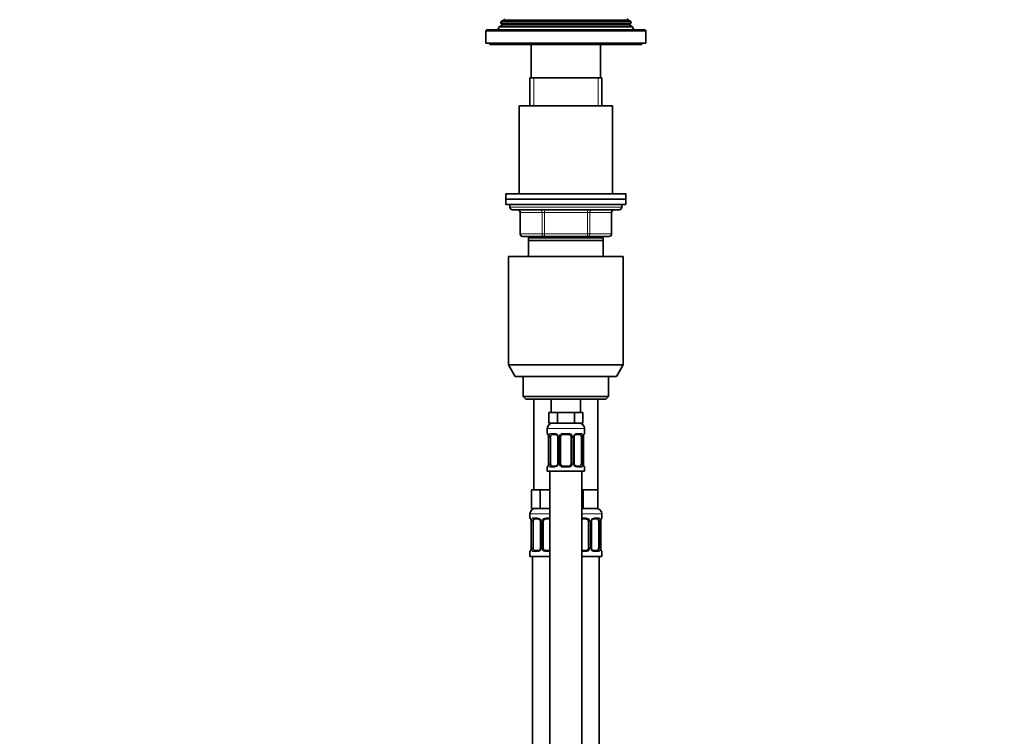
# Model space of a CAD drawing. Units: millimetres. Extents: x 0 to 1478, y 0 to 1758.
# Drawn here: x 0 to 369, y 1041 to 1310 of the extents above; entities that cross this region are included whole.
import ezdxf
from ezdxf import colors
from ezdxf.entities.mleader import LeaderData, LeaderLine
from ezdxf.math import Vec2, Vec3

# ---------------------------------------------------------------- set-up
doc = ezdxf.new("R2010")
doc.units = ezdxf.units.MM
doc.layers.add('DV7_Défaut', color=7, linetype='Continuous')
doc.layers.add('Défaut', color=7, linetype='Continuous')

# ---------------------------------------------------------------- blocks, each defined once
blk = doc.blocks.new('_DOT')
at = {"color": 0}
blk.add_line((0, 0), (-1, 0), dxfattribs=at)
at = {"color": 0, "const_width": 0.333}
blk.add_lwpolyline([(-0.1665, 0, 1), (0.1665, 0, 1)], format="xyb", close=True, dxfattribs=at)
blk = doc.blocks.new('SE6')
at = {"layer": 'DV7_Défaut', "color": 7, "linetype": 'Continuous', "lineweight": 35}
for p, q in [((180.74, 1309.37), (180.46, 1308.64)), ((229.49, 1308.64), (180.46, 1308.64)), ((180.46, 1308.64), (181.02, 1308.31)), ((181.77, 1309.97), (180.74, 1309.37)), ((229.21, 1309.37), (180.74, 1309.37)), ((229.21, 1309.37), (228.17, 1309.97)), ((228.92, 1308.31), (229.49, 1308.64)), ((229.49, 1308.64), (229.21, 1309.37)), ((174.97, 1305.64), (174.97, 1301.14)), ((234.47, 1306.14), (175.47, 1306.14)), ((179.95, 1307.35), (179.47, 1306.14)), ((181.02, 1307.97), (179.95, 1307.35)), ((230, 1307.35), (179.95, 1307.35)), ((230, 1307.35), (228.92, 1307.97)), ((230.47, 1306.14), (230, 1307.35)), ((234.97, 1301.14), (234.97, 1305.64)), ((234.97, 1301.14), (174.97, 1301.14)), ((176.47, 1301.14), (176.47, 1300.64)), ((233.47, 1300.64), (176.47, 1300.64)), ((191.97, 1300.64), (191.97, 1288.14)), ((217.97, 1288.14), (217.97, 1300.64)), ((233.47, 1300.64), (233.47, 1301.14)), ((218.47, 1288.14), (191.47, 1288.14)), ((191.47, 1288.14), (191.47, 1277.64)), ((218.47, 1277.64), (218.47, 1288.14)), ((222.47, 1277.64), (187.47, 1277.64)), ((187.47, 1277.64), (187.47, 1244.64)), ((222.47, 1244.64), (222.47, 1277.64)), ((227.47, 1244.64), (182.47, 1244.64)), ((182.47, 1244.64), (182.47, 1242.64)), ((227.47, 1242.64), (182.47, 1242.64)), ((182.47, 1242.64), (182.47, 1240.64)), ((227.47, 1242.64), (182.47, 1242.64)), ((227.47, 1242.64), (227.47, 1244.64)), ((227.47, 1240.64), (227.47, 1242.64)), ((227.47, 1240.64), (182.47, 1240.64)), ((183.97, 1240.64), (183.97, 1239.64)), ((184.97, 1238.64), (224.97, 1238.64)), ((225.97, 1239.64), (225.97, 1240.64)), ((187.81, 1237.64), (187.81, 1229.64)), ((222.14, 1229.64), (222.14, 1237.64)), ((196.89, 1228.64), (188.81, 1228.64)), ((218.97, 1228.14), (190.97, 1228.14)), ((190.97, 1227.14), (190.97, 1228.14)), ((218.97, 1227.14), (190.97, 1227.14)), ((190.97, 1221.14), (190.97, 1227.14)), ((191.47, 1228.64), (191.47, 1228.14)), ((213.06, 1228.64), (196.89, 1228.64)), ((221.14, 1228.64), (213.06, 1228.64)), ((218.47, 1228.14), (218.47, 1228.64)), ((218.97, 1228.14), (218.97, 1227.14)), ((218.97, 1227.14), (218.97, 1221.14)), ((226.47, 1221.14), (183.47, 1221.14)), ((183.47, 1221.14), (183.47, 1180.47)), ((226.47, 1180.47), (226.47, 1221.14)), ((226.47, 1180.47), (183.47, 1180.47)), ((183.47, 1180.47), (185.97, 1176.14)), ((223.97, 1176.14), (226.47, 1180.47)), ((223.97, 1176.14), (185.97, 1176.14)), ((188.97, 1176.14), (188.97, 1168.64)), ((220.97, 1168.64), (220.97, 1176.14)), ((220.97, 1168.64), (188.97, 1168.64)), ((188.97, 1168.64), (189.97, 1167.64)), ((219.97, 1167.64), (189.97, 1167.64)), ((192.97, 1167.64), (192.97, 1133.64)), ((199.47, 1167.64), (199.47, 1162.64)), ((210.47, 1162.64), (210.47, 1167.64)), ((216.97, 1133.64), (216.97, 1167.64)), ((219.97, 1167.64), (220.97, 1168.64)), ((200.21, 1162.64), (198.62, 1162.64)), ((198.62, 1162.64), (198.62, 1158.64)), ((201.8, 1162.64), (200.21, 1162.64)), ((204.97, 1162.64), (201.8, 1162.64)), ((201.8, 1162.64), (201.8, 1158.64)), ((208.15, 1162.64), (204.97, 1162.64)), ((209.74, 1162.64), (208.15, 1162.64)), ((208.15, 1162.64), (208.15, 1158.64)), ((211.32, 1162.64), (209.74, 1162.64)), ((211.32, 1162.64), (211.32, 1158.64)), ((197.97, 1156.64), (197.97, 1154.8)), ((201.8, 1158.64), (198.62, 1158.64)), ((208.15, 1158.64), (201.8, 1158.64)), ((211.32, 1158.64), (208.15, 1158.64)), ((211.97, 1154.8), (211.97, 1156.64)), ((198.42, 1153.4), (198.42, 1143.52)), ((199.18, 1143.52), (199.18, 1153.4)), ((201.07, 1154.4), (199.65, 1154.4)), ((201.92, 1153.4), (201.92, 1143.52)), ((202.97, 1143.52), (202.97, 1153.4)), ((205.97, 1154.4), (203.97, 1154.4)), ((206.97, 1153.4), (206.97, 1143.52)), ((208.03, 1143.52), (208.03, 1153.4)), ((210.29, 1154.4), (208.88, 1154.4)), ((210.77, 1153.4), (210.77, 1143.52)), ((211.52, 1143.52), (211.52, 1153.4)), ((197.97, 1142.12), (197.97, 1140.64)), ((199.65, 1142.52), (201.07, 1142.52)), ((203.97, 1142.52), (205.97, 1142.52)), ((208.88, 1142.52), (210.29, 1142.52)), ((211.97, 1140.64), (211.97, 1142.12)), ((197.97, 1140.64), (211.97, 1140.64)), ((198.97, 1140.64), (198.97, 862.64)), ((210.97, 862.64), (210.97, 1140.64)), ((193.71, 1133.64), (192.12, 1133.64)), ((192.12, 1133.64), (192.12, 1126.64)), ((195.3, 1133.64), (193.71, 1133.64)), ((198.47, 1133.64), (195.3, 1133.64)), ((195.3, 1133.64), (195.3, 1126.64)), ((198.97, 1133.64), (198.47, 1133.64)), ((211.47, 1133.64), (210.97, 1133.64)), ((214.22, 1133.64), (211.47, 1133.64)), ((211.47, 1133.64), (211.47, 1126.64)), ((216.97, 1133.64), (214.22, 1133.64)), ((216.97, 1133.64), (216.97, 1126.64)), ((191.47, 1124.64), (191.47, 1123.12)), ((195.3, 1126.64), (192.12, 1126.64)), ((198.97, 1126.64), (195.3, 1126.64)), ((211.47, 1126.64), (210.97, 1126.64)), ((216.97, 1126.64), (211.47, 1126.64)), ((218.47, 1123.12), (218.47, 1124.64)), ((191.92, 1121.72), (191.92, 1111.84)), ((192.68, 1111.84), (192.68, 1121.72)), ((194.57, 1122.72), (193.15, 1122.72)), ((195.42, 1121.72), (195.42, 1111.84)), ((196.47, 1111.84), (196.47, 1121.72)), ((198.97, 1122.72), (197.47, 1122.72)), ((212.47, 1122.72), (210.97, 1122.72)), ((213.47, 1121.72), (213.47, 1111.84)), ((214.53, 1111.84), (214.53, 1121.72)), ((216.79, 1122.72), (215.38, 1122.72)), ((217.27, 1121.72), (217.27, 1111.84)), ((218.02, 1111.84), (218.02, 1121.72)), ((191.47, 1110.44), (191.47, 1108.64)), ((198.97, 1108.64), (191.47, 1108.64)), ((192.47, 1108.64), (192.47, 804.64)), ((193.15, 1110.84), (194.57, 1110.84)), ((197.47, 1110.84), (198.97, 1110.84)), ((210.97, 1110.84), (212.47, 1110.84)), ((218.47, 1108.64), (210.97, 1108.64)), ((215.38, 1110.84), (216.79, 1110.84)), ((217.47, 804.64), (217.47, 1108.64)), ((218.47, 1108.64), (218.47, 1110.44))]:
    blk.add_line(p, q, dxfattribs=at)
at = {"layer": 'DV7_Défaut', "color": 7, "linetype": 'Continuous', "lineweight": 18}
for p, q in [((228.92, 1308.31), (181.02, 1308.31)), ((228.17, 1309.97), (181.77, 1309.97)), ((234.97, 1305.64), (174.97, 1305.64)), ((228.92, 1307.97), (181.02, 1307.97)), ((192.92, 1277.64), (192.92, 1288.14)), ((217.03, 1277.64), (217.03, 1288.14)), ((225.97, 1239.64), (183.97, 1239.64)), ((196.89, 1238.64), (196.89, 1237.64)), ((213.06, 1238.64), (213.06, 1237.64)), ((187.94, 1237.64), (187.81, 1237.64)), ((196.03, 1237.64), (187.94, 1237.64)), ((187.94, 1237.64), (187.94, 1229.64)), ((196.03, 1237.64), (196.89, 1237.64)), ((196.03, 1229.64), (196.03, 1237.64)), ((196.89, 1237.64), (196.89, 1229.64)), ((213.06, 1237.64), (196.89, 1237.64)), ((213.06, 1237.64), (213.92, 1237.64)), ((213.06, 1229.64), (213.06, 1237.64)), ((213.92, 1237.64), (213.92, 1229.64)), ((222.01, 1237.64), (213.92, 1237.64)), ((222.01, 1237.64), (222.14, 1237.64)), ((222.01, 1229.64), (222.01, 1237.64)), ((187.94, 1229.64), (187.81, 1229.64)), ((187.94, 1229.64), (196.03, 1229.64)), ((192.92, 1228.14), (192.92, 1228.64)), ((196.03, 1229.64), (196.89, 1229.64)), ((196.89, 1229.64), (213.06, 1229.64)), ((196.89, 1229.64), (196.89, 1228.64)), ((213.06, 1229.64), (213.92, 1229.64)), ((213.06, 1228.64), (213.06, 1229.64)), ((213.92, 1229.64), (222.01, 1229.64)), ((217.03, 1228.14), (217.03, 1228.64)), ((222.14, 1229.64), (222.01, 1229.64)), ((197.97, 1156.64), (211.97, 1156.64)), ((197.97, 1154.8), (198.05, 1154.8)), ((198.45, 1153.4), (198.42, 1153.4)), ((198.45, 1153.4), (198.45, 1143.52)), ((198.56, 1143.52), (198.56, 1153.4)), ((199.18, 1153.4), (198.56, 1153.4)), ((199.33, 1154.8), (200.83, 1154.8)), ((201.92, 1153.4), (202.16, 1153.4)), ((202.16, 1153.4), (202.16, 1143.52)), ((202.43, 1143.52), (202.43, 1153.4)), ((202.97, 1153.4), (202.43, 1153.4)), ((203.91, 1154.8), (206.03, 1154.8)), ((206.97, 1153.4), (207.52, 1153.4)), ((207.52, 1153.4), (207.52, 1143.52)), ((207.79, 1143.52), (207.79, 1153.4)), ((208.03, 1153.4), (207.79, 1153.4)), ((209.12, 1154.8), (210.62, 1154.8)), ((210.77, 1153.4), (211.38, 1153.4)), ((211.38, 1153.4), (211.38, 1143.52)), ((211.5, 1143.52), (211.5, 1153.4)), ((211.5, 1153.4), (211.52, 1153.4)), ((211.97, 1154.8), (211.89, 1154.8)), ((197.97, 1142.12), (198.05, 1142.12)), ((198.42, 1143.52), (198.45, 1143.52)), ((198.56, 1143.52), (199.18, 1143.52)), ((200.83, 1142.12), (199.33, 1142.12)), ((202.16, 1143.52), (201.92, 1143.52)), ((202.43, 1143.52), (202.97, 1143.52)), ((206.03, 1142.12), (203.91, 1142.12)), ((207.52, 1143.52), (206.97, 1143.52)), ((207.79, 1143.52), (208.03, 1143.52)), ((210.62, 1142.12), (209.12, 1142.12)), ((211.38, 1143.52), (210.77, 1143.52)), ((211.52, 1143.52), (211.5, 1143.52)), ((211.89, 1142.12), (211.97, 1142.12)), ((198.97, 1124.64), (191.47, 1124.64)), ((218.47, 1124.64), (210.97, 1124.64)), ((191.55, 1123.12), (191.47, 1123.12)), ((191.95, 1121.72), (191.92, 1121.72)), ((191.95, 1121.72), (191.95, 1111.84)), ((192.06, 1111.84), (192.06, 1121.72)), ((192.68, 1121.72), (192.06, 1121.72)), ((192.83, 1123.12), (194.33, 1123.12)), ((195.42, 1121.72), (195.66, 1121.72)), ((195.66, 1121.72), (195.66, 1111.84)), ((195.93, 1111.84), (195.93, 1121.72)), ((196.47, 1121.72), (195.93, 1121.72)), ((197.41, 1123.12), (198.97, 1123.12)), ((210.97, 1123.12), (212.53, 1123.12)), ((213.47, 1121.72), (214.02, 1121.72)), ((214.02, 1121.72), (214.02, 1111.84)), ((214.29, 1111.84), (214.29, 1121.72)), ((214.53, 1121.72), (214.29, 1121.72)), ((215.62, 1123.12), (217.12, 1123.12)), ((217.27, 1121.72), (217.88, 1121.72)), ((217.88, 1121.72), (217.88, 1111.84)), ((218, 1111.84), (218, 1121.72)), ((218, 1121.72), (218.02, 1121.72)), ((218.39, 1123.12), (218.47, 1123.12)), ((191.55, 1110.44), (191.47, 1110.44)), ((191.92, 1111.84), (191.95, 1111.84)), ((192.06, 1111.84), (192.68, 1111.84)), ((194.33, 1110.44), (192.83, 1110.44)), ((195.66, 1111.84), (195.42, 1111.84)), ((195.93, 1111.84), (196.47, 1111.84)), ((198.97, 1110.44), (197.41, 1110.44)), ((212.53, 1110.44), (210.97, 1110.44)), ((214.02, 1111.84), (213.47, 1111.84)), ((214.29, 1111.84), (214.53, 1111.84)), ((217.12, 1110.44), (215.62, 1110.44)), ((217.88, 1111.84), (217.27, 1111.84)), ((218.02, 1111.84), (218, 1111.84)), ((218.39, 1110.44), (218.47, 1110.44))]:
    blk.add_line(p, q, dxfattribs=at)
at = {"layer": 'DV7_Défaut', "color": 7, "linetype": 'Continuous', "lineweight": 35}
for centre, radius, start, end in [((180.92, 1308.14), 0.2, 300, 60), ((181.67, 1310.14), 0.2, 300, 60), ((228.27, 1310.14), 0.2, 120, 240), ((229.02, 1308.14), 0.2, 120, 240), ((175.47, 1305.64), 0.5, 90, 180), ((234.47, 1305.64), 0.5, 0, 90), ((184.97, 1239.64), 1, 180, 270), ((186.81, 1237.64), 1, 0, 90), ((223.14, 1237.64), 1, 90, 180), ((224.97, 1239.64), 1, 270, 0), ((188.81, 1229.64), 1, 180, 270), ((221.14, 1229.64), 1, 270, 0), ((199.97, 1156.64), 2, 90, 180), ((209.97, 1156.64), 2, 0, 90), ((198.37, 1154.8), 0.4, 180, 250.8278), ((195.62, 1153.44), 2.8, 359.2006, 10.1767), ((200.99, 1153.51), 0.891, 21.3479, 84.8522), ((201.08, 1153.45), 0.834, 356.5937, 27.4946), ((203.97, 1153.4), 1, 154.4167, 180), ((203.97, 1153.4), 1, 90, 154.4167), ((205.97, 1153.4), 1, 25.5833, 90), ((205.97, 1153.4), 1, 0, 25.5833), ((209.04, 1153.41), 1.01, 155.31, 180.6819), ((214.33, 1153.42), 2.81, 169.6292, 180.5658), ((211.57, 1154.8), 0.4, 289.5909, 0), ((198.37, 1142.12), 0.4, 109.5909, 180), ((195.62, 1143.49), 2.81, 349.6268, 0.5645), ((200.91, 1143.51), 1.01, 335.2598, 0.7213), ((203.97, 1143.52), 1, 180, 205.5833), ((203.97, 1143.52), 1, 205.5833, 270), ((205.97, 1143.52), 1, 270, 334.4167), ((205.97, 1143.52), 1, 334.4167, 0), ((208.86, 1143.47), 0.834, 176.5993, 207.5013), ((208.96, 1143.41), 0.891, 201.3501, 264.8524), ((214.32, 1143.48), 2.8, 179.1965, 190.1819), ((211.57, 1142.12), 0.4, 0, 70.8278), ((193.47, 1124.64), 2, 90, 180), ((216.47, 1124.64), 2, 0, 90), ((191.87, 1123.12), 0.4, 180, 250.8278), ((189.12, 1121.76), 2.8, 359.2006, 10.1767), ((194.49, 1121.83), 0.891, 21.3479, 84.8522), ((194.58, 1121.77), 0.834, 356.5937, 27.4946), ((197.47, 1121.72), 1, 154.4167, 180), ((197.47, 1121.72), 1, 90, 154.4167), ((212.47, 1121.72), 1, 25.5833, 90), ((212.47, 1121.72), 1, 0, 25.5833), ((215.54, 1121.73), 1.01, 155.31, 180.6819), ((220.83, 1121.74), 2.81, 169.6292, 180.5658), ((218.07, 1123.12), 0.4, 289.5909, 0), ((191.87, 1110.44), 0.4, 109.638, 180), ((189.12, 1111.81), 2.81, 349.6268, 0.5645), ((194.41, 1111.83), 1.01, 335.2598, 0.7213), ((197.47, 1111.84), 1, 180, 205.5833), ((197.47, 1111.84), 1, 205.5833, 270), ((212.47, 1111.84), 1, 270, 334.4167), ((212.47, 1111.84), 1, 334.4167, 0), ((215.36, 1111.79), 0.834, 176.5993, 207.5013), ((215.46, 1111.73), 0.891, 201.3501, 264.8524), ((220.82, 1111.8), 2.8, 179.1965, 190.1819), ((218.07, 1110.44), 0.4, 0, 70.9315)]:
    blk.add_arc(centre, radius, start, end, dxfattribs=at)
at = {"layer": 'DV7_Défaut', "color": 7, "linetype": 'Continuous', "lineweight": 18}
for centre, radius, start, end in [((195.1, 1153.4), 3.35, 359.8705, 10.2708), ((201.34, 1153.42), 2.78, 167.8078, 180.3687), ((200.77, 1153.41), 1.39, 25.1473, 87.3249), ((200.78, 1153.4), 1.38, 359.8791, 25.9211), ((203.77, 1153.4), 1.34, 153.3511, 180.1815), ((203.89, 1153.3), 1.49, 89.2905, 152.1251), ((206.05, 1153.3), 1.49, 27.8747, 90.7097), ((206.18, 1153.4), 1.34, 359.817, 26.6505), ((209.16, 1153.4), 1.38, 154.0799, 180.1199), ((209.18, 1153.41), 1.39, 92.6748, 154.853), ((208.61, 1153.42), 2.78, 359.628, 12.1955), ((214.85, 1153.4), 3.35, 169.7304, 180.1284), ((195.1, 1143.51), 3.35, 349.7304, 0.1284), ((201.34, 1143.5), 2.78, 179.628, 192.1955), ((200.77, 1143.51), 1.39, 272.6748, 334.853), ((200.78, 1143.52), 1.38, 334.0799, 0.1199), ((203.77, 1143.52), 1.34, 179.817, 206.6505), ((203.89, 1143.62), 1.49, 207.8747, 270.7097), ((206.05, 1143.62), 1.49, 269.2905, 332.1251), ((206.18, 1143.52), 1.34, 333.3511, 0.1815), ((209.16, 1143.52), 1.38, 179.8791, 205.9211), ((209.18, 1143.51), 1.39, 205.1473, 267.3249), ((208.61, 1143.5), 2.78, 347.8078, 0.3687), ((214.84, 1143.51), 3.35, 179.8705, 190.2708), ((188.6, 1121.72), 3.35, 359.8705, 10.2708), ((194.84, 1121.73), 2.78, 167.8078, 180.3687), ((194.27, 1121.73), 1.39, 25.1473, 87.3249), ((194.28, 1121.72), 1.38, 359.8791, 25.9211), ((197.27, 1121.72), 1.34, 153.3511, 180.1815), ((197.39, 1121.62), 1.49, 89.2905, 152.1251), ((212.55, 1121.62), 1.49, 27.8747, 90.7097), ((212.68, 1121.72), 1.34, 359.817, 26.6505), ((215.66, 1121.72), 1.38, 154.0799, 180.1199), ((215.68, 1121.73), 1.39, 92.6748, 154.853), ((215.11, 1121.73), 2.78, 359.628, 12.1955), ((221.35, 1121.72), 3.35, 169.7304, 180.1284), ((188.6, 1111.83), 3.35, 349.7304, 0.1284), ((194.84, 1111.82), 2.78, 179.628, 192.1955), ((194.27, 1111.83), 1.39, 272.6748, 334.853), ((194.28, 1111.84), 1.38, 334.0799, 0.1199), ((197.27, 1111.84), 1.34, 179.817, 206.6505), ((197.39, 1111.94), 1.49, 207.8747, 270.7097), ((212.55, 1111.94), 1.49, 269.2905, 332.1251), ((212.68, 1111.84), 1.34, 333.3511, 0.1815), ((215.66, 1111.84), 1.38, 179.8791, 205.9211), ((215.68, 1111.83), 1.39, 205.1473, 267.3249), ((215.11, 1111.82), 2.78, 347.8078, 0.3687), ((221.34, 1111.83), 3.35, 179.8705, 190.2708)]:
    blk.add_arc(centre, radius, start, end, dxfattribs=at)
for centre, major_axis, ratio, start_param, end_param in [((187.08, 1237.64), (0, -1), 0.866025, 1.570796, 3.141593), ((195.16, 1237.64), (0, -1), 0.866025, 1.570796, 3.141593), ((214.79, 1237.64), (0, 1), 0.866025, 0, 1.570796), ((222.87, 1237.64), (0, 1), 0.866025, 0, 1.570796), ((188.81, 1229.64), (0, 1), 0.866025, 1.570796, 3.141593), ((196.89, 1229.64), (0, 1), 0.866025, 1.570796, 3.141593), ((213.06, 1229.64), (0, -1), 0.866025, 0, 1.570796), ((221.14, 1229.64), (0, -1), 0.866025, 0, 1.570796), ((198.45, 1154.8), (0, -0.4), 0.988455, 4.712389, 5.57871), ((198.77, 1154), (0.394, 0.069), 0.426558, 2.752818, 3.149908), ((198.99, 1154), (0.391, -0.084), 0.411702, 3.62283, 5.508006), ((199.65, 1154.8), (0, -0.4), 0.806081, 4.712389, 6.283185), ((201.07, 1154.8), (0, -0.4), 0.591806, 4.712389, 6.283185), ((202.19, 1154), (0.363, 0.168), 0.191543, 1.963754, 3.148032), ((202.71, 1154), (0.361, -0.173), 0.155676, 4.398009, 6.283185), ((203.97, 1154.8), (0, -0.4), 0.151515, 4.712389, 6.283185), ((205.97, 1154.8), (0, -0.4), 0.151515, 0, 1.570796), ((207.24, 1154), (-0.361, -0.173), 0.155676, 0, 1.885177), ((207.76, 1154), (-0.363, 0.168), 0.191543, 3.141047, 4.319431), ((208.88, 1154.8), (0, -0.4), 0.591806, 0, 1.570796), ((210.29, 1154.8), (0, -0.4), 0.806081, 0, 1.570796), ((210.96, 1154), (-0.391, -0.084), 0.411702, 0.775179, 2.660356), ((211.17, 1154), (-0.394, 0.069), 0.426558, 3.126681, 3.530367), ((211.5, 1154.8), (0, -0.4), 0.988455, 0.701047, 1.570796), ((198.45, 1142.12), (0, -0.4), 0.988455, 3.829665, 4.712389), ((198.77, 1142.92), (0.394, -0.069), 0.426558, 3.126862, 3.530367), ((198.99, 1142.92), (-0.391, -0.084), 0.411702, 3.916772, 5.801948), ((199.65, 1142.12), (0, -0.4), 0.806081, 3.141593, 4.712389), ((201.07, 1142.12), (0, -0.4), 0.591806, 3.141593, 4.712389), ((202.19, 1142.92), (0.363, -0.168), 0.191543, 3.139491, 4.319431), ((202.71, 1142.92), (-0.361, -0.173), 0.155676, 3.141593, 5.026769), ((203.97, 1142.12), (0, -0.4), 0.151515, 3.141593, 4.712389), ((205.97, 1142.12), (0, -0.4), 0.151515, 1.570796, 3.141593), ((207.24, 1142.92), (0.361, -0.173), 0.155676, 1.256416, 3.141593), ((207.76, 1142.92), (-0.363, -0.168), 0.191543, 1.963754, 3.152127), ((208.88, 1142.12), (0, -0.4), 0.591806, 1.570796, 3.141593), ((210.29, 1142.12), (0, -0.4), 0.806081, 1.570796, 3.141593), ((210.96, 1142.92), (0.391, -0.084), 0.411702, 0.481237, 2.366414), ((211.17, 1142.92), (-0.394, -0.069), 0.426558, 2.752818, 3.151259), ((211.5, 1142.12), (0, -0.4), 0.988455, 1.570796, 2.451627), ((191.95, 1123.12), (0, -0.4), 0.988455, 4.712389, 5.57871), ((192.27, 1122.32), (0.394, 0.069), 0.426558, 2.752818, 3.149908), ((192.49, 1122.32), (0.391, -0.084), 0.411702, 3.62283, 5.508006), ((193.15, 1123.12), (0, -0.4), 0.806081, 4.712389, 6.283185), ((194.57, 1123.12), (0, -0.4), 0.591806, 4.712389, 6.283185), ((195.69, 1122.32), (0.363, 0.168), 0.191543, 1.963754, 3.148032), ((196.21, 1122.32), (0.361, -0.173), 0.155676, 4.398009, 6.283185), ((197.47, 1123.12), (0, -0.4), 0.151515, 4.712389, 6.283185), ((212.47, 1123.12), (0, -0.4), 0.151515, 0, 1.570796), ((213.74, 1122.32), (-0.361, -0.173), 0.155676, 0, 1.885177), ((214.26, 1122.32), (-0.363, 0.168), 0.191543, 3.141047, 4.319431), ((215.38, 1123.12), (0, -0.4), 0.591806, 0, 1.570796), ((216.79, 1123.12), (0, -0.4), 0.806081, 0, 1.570796), ((217.46, 1122.32), (-0.391, -0.084), 0.411702, 0.775179, 2.660356), ((217.67, 1122.32), (-0.394, 0.069), 0.426558, 3.126681, 3.530367), ((218, 1123.12), (0, -0.4), 0.988455, 0.701047, 1.570796), ((191.95, 1110.44), (0, -0.4), 0.988455, 3.829665, 4.712389), ((192.27, 1111.24), (0.394, -0.069), 0.426558, 3.126862, 3.530367), ((192.49, 1111.24), (-0.391, -0.084), 0.411702, 3.916772, 5.801948), ((193.15, 1110.44), (0, -0.4), 0.806081, 3.141593, 4.712389), ((194.57, 1110.44), (0, -0.4), 0.591806, 3.141593, 4.712389), ((195.69, 1111.24), (0.363, -0.168), 0.191543, 3.139491, 4.319431), ((196.21, 1111.24), (-0.361, -0.173), 0.155676, 3.141593, 5.026769), ((197.47, 1110.44), (0, -0.4), 0.151515, 3.141593, 4.712389), ((212.47, 1110.44), (0, -0.4), 0.151515, 1.570796, 3.141593), ((213.74, 1111.24), (0.361, -0.173), 0.155676, 1.256416, 3.141593), ((214.26, 1111.24), (-0.363, -0.168), 0.191543, 1.963754, 3.152127), ((215.38, 1110.44), (0, -0.4), 0.591806, 1.570796, 3.141593), ((216.79, 1110.44), (0, -0.4), 0.806081, 1.570796, 3.141593), ((217.46, 1111.24), (0.391, -0.084), 0.411702, 0.481237, 2.366414), ((217.67, 1111.24), (-0.394, -0.069), 0.426558, 2.752818, 3.151259), ((218, 1110.44), (0, -0.4), 0.988455, 1.570796, 2.451627)]:
    blk.add_ellipse(centre, major_axis=major_axis, ratio=ratio, start_param=start_param, end_param=end_param, dxfattribs=at)
at = {"layer": 'DV7_Défaut', "color": 7, "linetype": 'Continuous', "lineweight": 35}
for centre, major_axis, start_param, end_param in [((199.88, 1153.4), (0, -1), 4.265876, 4.712389), ((199.88, 1153.4), (0, -1), 3.141593, 4.265876), ((210.07, 1153.4), (0, 1), 5.158902, 6.283185), ((210.07, 1153.4), (0, 1), 4.712389, 5.158902), ((199.88, 1143.52), (0, -1), 4.712389, 5.158902), ((199.88, 1143.52), (0, -1), 5.158902, 6.283185), ((210.07, 1143.52), (0, 1), 3.141593, 4.265876), ((210.07, 1143.52), (0, 1), 4.265876, 4.712389), ((193.38, 1121.72), (0, 1), 1.124283, 1.570796), ((193.38, 1121.72), (0, -1), 3.141593, 4.265876), ((216.57, 1121.72), (0, 1), 5.158902, 6.283185), ((216.57, 1121.72), (0, 1), 4.712389, 5.158902), ((193.38, 1111.84), (0, -1), 4.712389, 5.158902), ((193.38, 1111.84), (0, -1), 5.158902, 6.283185), ((216.57, 1111.84), (0, 1), 3.141593, 4.265876), ((216.57, 1111.84), (0, 1), 4.265876, 4.712389)]:
    blk.add_ellipse(centre, major_axis=major_axis, ratio=0.707107, start_param=start_param, end_param=end_param, dxfattribs=at)
at = {"layer": 'DV7_Défaut', "color": 7, "linetype": 'Continuous', "lineweight": 18}
for points, knots in [([(198.05, 1154.8), (198.08, 1154.8), (198.1, 1154.78), (198.16, 1154.71), (198.19, 1154.66), (198.25, 1154.52), (198.29, 1154.43), (198.35, 1154.24), (198.38, 1154.13), (198.4, 1154)], [0, 0, 0, 0, 0.25, 0.25, 0.5, 0.5, 0.75, 0.75, 1, 1, 1, 1]), ([(198.63, 1154), (198.66, 1154.13), (198.69, 1154.24), (198.78, 1154.43), (198.83, 1154.52), (198.96, 1154.65), (199.02, 1154.71), (199.17, 1154.78), (199.25, 1154.8), (199.33, 1154.8)], [0, 0, 0, 0, 0.25, 0.25, 0.5, 0.5, 0.75, 0.75, 1, 1, 1, 1]), ([(199.65, 1154.4), (199.6, 1154.4), (199.55, 1154.38), (199.46, 1154.33), (199.42, 1154.29), (199.32, 1154.14), (199.27, 1154), (199.25, 1153.83)], [0, 0, 0, 0, 0.25, 0.25, 0.5, 0.5, 1, 1, 1, 1]), ([(210.7, 1153.83), (210.69, 1153.92), (210.67, 1153.99), (210.62, 1154.13), (210.59, 1154.19), (210.49, 1154.34), (210.4, 1154.4), (210.29, 1154.4)], [0, 0, 0, 0, 0.25, 0.25, 0.5, 0.5, 1, 1, 1, 1]), ([(210.62, 1154.8), (210.7, 1154.8), (210.78, 1154.78), (210.92, 1154.71), (210.99, 1154.66), (211.11, 1154.52), (211.17, 1154.43), (211.26, 1154.24), (211.29, 1154.13), (211.32, 1154)], [0, 0, 0, 0, 0.25, 0.25, 0.5, 0.5, 0.75, 0.75, 1, 1, 1, 1]), ([(211.55, 1154), (211.57, 1154.13), (211.6, 1154.24), (211.66, 1154.43), (211.69, 1154.52), (211.76, 1154.65), (211.79, 1154.71), (211.85, 1154.78), (211.87, 1154.8), (211.89, 1154.8)], [0, 0, 0, 0, 0.25, 0.25, 0.5, 0.5, 0.75, 0.75, 1, 1, 1, 1]), ([(198.4, 1142.92), (198.38, 1142.79), (198.35, 1142.68), (198.29, 1142.49), (198.25, 1142.4), (198.19, 1142.26), (198.16, 1142.21), (198.1, 1142.14), (198.08, 1142.12), (198.05, 1142.12)], [0, 0, 0, 0, 0.25, 0.25, 0.5, 0.5, 0.75, 0.75, 1, 1, 1, 1]), ([(199.33, 1142.12), (199.25, 1142.12), (199.17, 1142.14), (199.02, 1142.21), (198.96, 1142.26), (198.84, 1142.4), (198.78, 1142.49), (198.69, 1142.68), (198.66, 1142.79), (198.63, 1142.92)], [0, 0, 0, 0, 0.25, 0.25, 0.5, 0.5, 0.75, 0.75, 1, 1, 1, 1]), ([(199.25, 1143.09), (199.26, 1143), (199.28, 1142.93), (199.33, 1142.79), (199.35, 1142.73), (199.46, 1142.58), (199.55, 1142.52), (199.65, 1142.52)], [0, 0, 0, 0, 0.25, 0.25, 0.5, 0.5, 1, 1, 1, 1]), ([(210.29, 1142.52), (210.35, 1142.52), (210.4, 1142.54), (210.49, 1142.59), (210.52, 1142.63), (210.63, 1142.77), (210.67, 1142.92), (210.7, 1143.09)], [0, 0, 0, 0, 0.25, 0.25, 0.5, 0.5, 1, 1, 1, 1]), ([(211.32, 1142.92), (211.29, 1142.79), (211.26, 1142.68), (211.17, 1142.49), (211.11, 1142.4), (210.99, 1142.26), (210.92, 1142.21), (210.78, 1142.14), (210.7, 1142.12), (210.62, 1142.12)], [0, 0, 0, 0, 0.25, 0.25, 0.5, 0.5, 0.75, 0.75, 1, 1, 1, 1]), ([(211.89, 1142.12), (211.87, 1142.12), (211.85, 1142.14), (211.79, 1142.21), (211.76, 1142.26), (211.7, 1142.4), (211.66, 1142.49), (211.6, 1142.68), (211.57, 1142.79), (211.55, 1142.92)], [0, 0, 0, 0, 0.25, 0.25, 0.5, 0.5, 0.75, 0.75, 1, 1, 1, 1]), ([(191.55, 1123.12), (191.58, 1123.12), (191.6, 1123.1), (191.66, 1123.03), (191.69, 1122.97), (191.75, 1122.84), (191.79, 1122.75), (191.85, 1122.56), (191.88, 1122.45), (191.9, 1122.32)], [0, 0, 0, 0, 0.25, 0.25, 0.5, 0.5, 0.75, 0.75, 1, 1, 1, 1]), ([(192.13, 1122.32), (192.16, 1122.45), (192.19, 1122.56), (192.28, 1122.75), (192.33, 1122.84), (192.46, 1122.97), (192.52, 1123.03), (192.67, 1123.1), (192.75, 1123.12), (192.83, 1123.12)], [0, 0, 0, 0, 0.25, 0.25, 0.5, 0.5, 0.75, 0.75, 1, 1, 1, 1]), ([(193.15, 1122.72), (193.1, 1122.72), (193.05, 1122.7), (192.96, 1122.65), (192.92, 1122.61), (192.82, 1122.46), (192.77, 1122.32), (192.75, 1122.15)], [0, 0, 0, 0, 0.25, 0.25, 0.5, 0.5, 1, 1, 1, 1]), ([(217.2, 1122.15), (217.19, 1122.24), (217.17, 1122.31), (217.12, 1122.45), (217.09, 1122.51), (216.99, 1122.66), (216.9, 1122.72), (216.79, 1122.72)], [0, 0, 0, 0, 0.25, 0.25, 0.5, 0.5, 1, 1, 1, 1]), ([(217.12, 1123.12), (217.2, 1123.12), (217.28, 1123.1), (217.42, 1123.03), (217.49, 1122.97), (217.61, 1122.84), (217.67, 1122.75), (217.76, 1122.56), (217.79, 1122.45), (217.82, 1122.32)], [0, 0, 0, 0, 0.25, 0.25, 0.5, 0.5, 0.75, 0.75, 1, 1, 1, 1]), ([(218.05, 1122.32), (218.07, 1122.45), (218.1, 1122.56), (218.16, 1122.75), (218.19, 1122.84), (218.26, 1122.97), (218.29, 1123.03), (218.35, 1123.1), (218.37, 1123.12), (218.39, 1123.12)], [0, 0, 0, 0, 0.25, 0.25, 0.5, 0.5, 0.75, 0.75, 1, 1, 1, 1]), ([(191.9, 1111.24), (191.88, 1111.11), (191.85, 1111), (191.79, 1110.81), (191.75, 1110.72), (191.69, 1110.58), (191.66, 1110.53), (191.6, 1110.46), (191.58, 1110.44), (191.55, 1110.44)], [0, 0, 0, 0, 0.25, 0.25, 0.5, 0.5, 0.75, 0.75, 1, 1, 1, 1]), ([(192.83, 1110.44), (192.75, 1110.44), (192.67, 1110.46), (192.52, 1110.53), (192.46, 1110.58), (192.34, 1110.72), (192.28, 1110.81), (192.19, 1111), (192.16, 1111.11), (192.13, 1111.24)], [0, 0, 0, 0, 0.25, 0.25, 0.5, 0.5, 0.75, 0.75, 1, 1, 1, 1]), ([(192.75, 1111.41), (192.76, 1111.32), (192.78, 1111.25), (192.83, 1111.11), (192.85, 1111.05), (192.96, 1110.9), (193.05, 1110.84), (193.15, 1110.84)], [0, 0, 0, 0, 0.25, 0.25, 0.5, 0.5, 1, 1, 1, 1]), ([(216.79, 1110.84), (216.85, 1110.84), (216.9, 1110.85), (216.99, 1110.91), (217.02, 1110.95), (217.13, 1111.09), (217.17, 1111.24), (217.2, 1111.41)], [0, 0, 0, 0, 0.25, 0.25, 0.5, 0.5, 1, 1, 1, 1]), ([(217.82, 1111.24), (217.79, 1111.11), (217.76, 1111), (217.67, 1110.81), (217.61, 1110.72), (217.49, 1110.58), (217.42, 1110.53), (217.28, 1110.46), (217.2, 1110.44), (217.12, 1110.44)], [0, 0, 0, 0, 0.25, 0.25, 0.5, 0.5, 0.75, 0.75, 1, 1, 1, 1]), ([(218.39, 1110.44), (218.37, 1110.44), (218.35, 1110.46), (218.29, 1110.53), (218.26, 1110.58), (218.2, 1110.72), (218.16, 1110.81), (218.1, 1111), (218.07, 1111.11), (218.05, 1111.24)], [0, 0, 0, 0, 0.25, 0.25, 0.5, 0.5, 0.75, 0.75, 1, 1, 1, 1])]:
    blk.add_open_spline(points, degree=3, knots=knots, dxfattribs=at)
at = {"layer": 'DV7_Défaut', "color": 7, "linetype": 'Continuous', "lineweight": 35}
for points, knots in [([(198.2, 1154.5), (198.2, 1154.5), (198.2, 1154.5), (198.21, 1154.48), (198.24, 1154.42), (198.28, 1154.32), (198.33, 1154.17), (198.36, 1154.03), (198.38, 1153.95), (198.38, 1153.93)], [0, 0, 0, 0, 0.023756, 0.158749, 0.321583, 0.514375, 0.729722, 0.94996, 1, 1, 1, 1]), ([(208.12, 1153.83), (208.15, 1153.89), (208.2, 1154), (208.33, 1154.15), (208.49, 1154.27), (208.65, 1154.36), (208.79, 1154.4), (208.85, 1154.39), (208.88, 1154.39)], [0, 0, 0, 0, 0.143553, 0.330347, 0.521708, 0.713587, 0.90345, 1, 1, 1, 1]), ([(211.57, 1153.93), (211.58, 1153.99), (211.6, 1154.1), (211.65, 1154.27), (211.69, 1154.4), (211.73, 1154.47), (211.75, 1154.5), (211.75, 1154.5), (211.75, 1154.5)], [0, 0, 0, 0, 0.167196, 0.390657, 0.617529, 0.80546, 0.956323, 1, 1, 1, 1]), ([(198.38, 1142.99), (198.37, 1142.93), (198.35, 1142.82), (198.3, 1142.65), (198.26, 1142.52), (198.22, 1142.45), (198.2, 1142.42), (198.2, 1142.42), (198.2, 1142.42)], [0, 0, 0, 0, 0.167038, 0.390542, 0.617456, 0.805423, 0.956315, 1, 1, 1, 1]), ([(201.82, 1143.09), (201.8, 1143.03), (201.74, 1142.92), (201.62, 1142.77), (201.46, 1142.65), (201.3, 1142.56), (201.16, 1142.52), (201.1, 1142.53), (201.07, 1142.53)], [0, 0, 0, 0, 0.143241, 0.330106, 0.52154, 0.713492, 0.903427, 1, 1, 1, 1]), ([(211.75, 1142.42), (211.75, 1142.42), (211.75, 1142.42), (211.73, 1142.43), (211.71, 1142.49), (211.66, 1142.6), (211.62, 1142.75), (211.58, 1142.89), (211.57, 1142.97), (211.57, 1142.99)], [0, 0, 0, 0, 0.0237535, 0.1587307, 0.3215456, 0.514315, 0.7296369, 0.9498491, 1, 1, 1, 1]), ([(191.7, 1122.82), (191.7, 1122.82), (191.7, 1122.82), (191.71, 1122.8), (191.74, 1122.74), (191.78, 1122.64), (191.83, 1122.49), (191.86, 1122.35), (191.88, 1122.27), (191.88, 1122.25)], [0, 0, 0, 0, 0.023756, 0.158749, 0.321583, 0.514375, 0.729722, 0.94996, 1, 1, 1, 1]), ([(214.62, 1122.15), (214.65, 1122.21), (214.7, 1122.31), (214.83, 1122.47), (214.99, 1122.59), (215.15, 1122.68), (215.29, 1122.72), (215.35, 1122.71), (215.38, 1122.71)], [0, 0, 0, 0, 0.143553, 0.330347, 0.521708, 0.713587, 0.90345, 1, 1, 1, 1]), ([(218.07, 1122.25), (218.08, 1122.31), (218.1, 1122.42), (218.15, 1122.58), (218.19, 1122.71), (218.23, 1122.79), (218.25, 1122.82), (218.25, 1122.82), (218.25, 1122.82)], [0, 0, 0, 0, 0.167196, 0.390657, 0.617529, 0.80546, 0.956323, 1, 1, 1, 1]), ([(191.88, 1111.31), (191.87, 1111.25), (191.85, 1111.14), (191.8, 1110.97), (191.76, 1110.84), (191.72, 1110.76), (191.7, 1110.74), (191.7, 1110.74), (191.7, 1110.74)], [0, 0, 0, 0, 0.167038, 0.390542, 0.617456, 0.805423, 0.956315, 1, 1, 1, 1]), ([(195.32, 1111.41), (195.3, 1111.35), (195.24, 1111.24), (195.12, 1111.09), (194.96, 1110.96), (194.8, 1110.88), (194.66, 1110.84), (194.6, 1110.84), (194.57, 1110.85)], [0, 0, 0, 0, 0.143241, 0.330106, 0.52154, 0.713492, 0.903427, 1, 1, 1, 1]), ([(218.25, 1110.74), (218.25, 1110.74), (218.25, 1110.74), (218.23, 1110.75), (218.21, 1110.81), (218.16, 1110.92), (218.12, 1111.07), (218.08, 1111.21), (218.07, 1111.29), (218.07, 1111.31)], [0, 0, 0, 0, 0.0237535, 0.1587307, 0.3215456, 0.514315, 0.7296369, 0.9498491, 1, 1, 1, 1])]:
    blk.add_open_spline(points, degree=3, knots=knots, dxfattribs=at)

msp = doc.modelspace()

# ---------------------------------------------------------------- block references
at = {"layer": 'Défaut'}
msp.add_blockref('SE6', (0, 0), dxfattribs=at)

# ---------------------------------------------------------------- leaders
at = {"layer": 'Défaut', "color": 7, "linetype": 'Continuous', "lineweight": 18}
ml = msp.add_multileader_mtext('Standard', dxfattribs=at)
ml.set_content('{\\pxsm0.9;\\fSolid Edge ISO|b1||i0||c0|p34;\\W1.;13/02/2024\\P}', color=256)
ml.set_leader_properties()
ml.set_arrow_properties(name='DOT')
ml.build(insert=Vec2(0, 0))
ml.multileader.update_dxf_attribs({"leader_type": 0, "dogleg_length": 0, "arrow_head_size": 12})
ctx = ml.context
ctx.base_point, ctx.char_height, ctx.arrow_head_size, ctx.landing_gap_size = Vec3(1390.41, 1750.71), 12, 12, 4.2
notes = []
notes.append((ctx, [(0, (0, 0, 0), (0, 0), (1, 0), 1, [])]))
ctx.mtext.insert = Vec3(1392.41, 1756.83)
ml = msp.add_multileader_mtext('Standard', dxfattribs=at)
ml.set_content('{\\pxsm0.9;\\fArial|b1||i0||c0|p34;\\W1.;6532\\P}', color=256)
ml.set_leader_properties()
ml.set_arrow_properties(name='DOT')
ml.build(insert=Vec2(0, 0))
ml.multileader.update_dxf_attribs({"leader_type": 0, "dogleg_length": 0, "arrow_head_size": 12})
ctx = ml.context
ctx.base_point, ctx.char_height, ctx.arrow_head_size, ctx.landing_gap_size = Vec3(24.31, 1749.47), 12, 12, 4.2
notes.append((ctx, [(0, (0, 0, 0), (0, 0), (1, 0), 1, [])]))
ctx.mtext.insert = Vec3(26.31, 1755.57)
for ctx, leaders in notes:
    for number, flags, end, landing, length, lines in leaders:
        leader = LeaderData()
        leader.index, (leader.has_last_leader_line, leader.has_dogleg_vector, leader.attachment_direction) = number, flags
        leader.last_leader_point, leader.dogleg_vector, leader.dogleg_length = Vec3(end), Vec3(landing), length
        for number, points, colour, breaks in lines:
            line = LeaderLine()
            line.index, line.vertices, line.color, line.breaks = number, Vec3.list(points), colors.encode_raw_color(colour), breaks
            leader.lines.append(line)
        ctx.leaders.append(leader)

doc.saveas('drawing.dxf')
